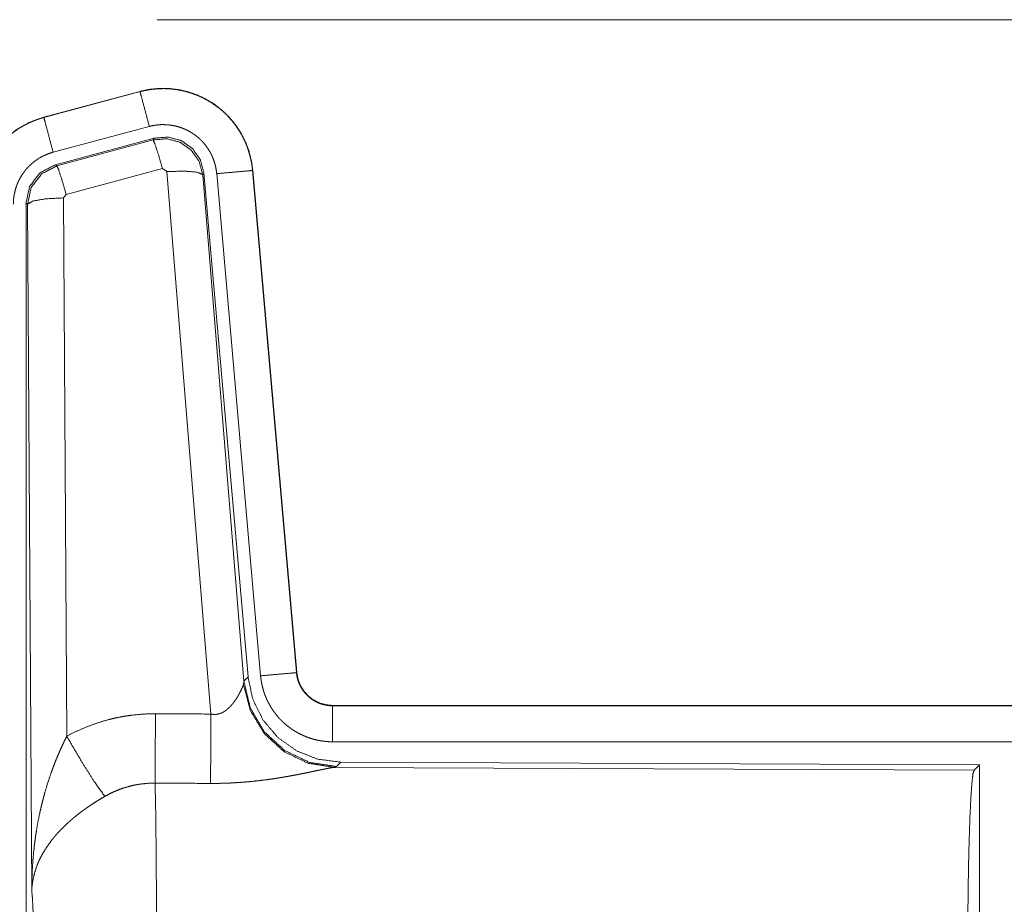
# Model space of a CAD drawing. Units: inches. Extents: x 108 to 176, y 23 to 155.
# Drawn here: x 150 to 152, y 62 to 63 of the extents above; entities that cross this region are included whole.
import ezdxf

# ---------------------------------------------------------------- set-up
doc = ezdxf.new("R2010")
doc.units = ezdxf.units.IN
doc.header["$MEASUREMENT"] = 0
doc.layers.add('1', color=7, linetype='Continuous', true_color=0xffffff)

msp = doc.modelspace()

# ---------------------------------------------------------------- linework, layer by layer
at = {"layer": '1', "color": 2, "linetype": 'Continuous', "lineweight": 18}
for p, q in [((150.4509, 63.2095), (156.2262, 63.2095)), ((150.4272, 63.11), (150.2936, 63.0742)), ((150.2937, 63.0738), (150.4273, 63.1096)), ((150.4272, 63.11), (150.4273, 63.1096)), ((150.2936, 63.0742), (150.2937, 63.0738)), ((150.3066, 63.0255), (150.4402, 63.0613)), ((150.3097, 63.0081), (150.4471, 63.045)), ((150.3118, 63.0065), (150.4454, 63.0426)), ((150.4454, 63.0426), (150.4471, 63.045)), ((150.3097, 63.0081), (150.3118, 63.0065)), ((150.4584, 63.003), (150.3247, 62.967)), ((150.4646, 62.9986), (150.4584, 63.003)), ((150.5258, 62.2456), (150.4646, 62.9986)), ((150.5161, 62.9967), (150.5144, 62.9943)), ((150.5144, 62.9943), (150.5716, 62.2912)), ((150.5161, 62.9967), (150.5773, 62.2974)), ((150.5338, 62.9958), (150.5948, 62.2987)), ((150.5836, 63.0002), (150.6446, 62.3031)), ((150.584, 63.0002), (150.5836, 63.0002)), ((150.645, 62.3031), (150.584, 63.0002)), ((150.3247, 62.967), (150.321, 62.9621)), ((150.2711, 62.9534), (150.269, 62.955)), ((150.269, 61.7449), (150.269, 62.955)), ((150.2769, 62.0003), (150.2711, 62.9534)), ((150.321, 62.9621), (150.3256, 62.2148)), ((150.5716, 62.2912), (150.5773, 62.2974)), ((150.645, 62.3031), (150.6446, 62.3031)), ((150.5709, 62.2865), (150.5716, 62.2912)), ((150.6947, 62.2575), (150.6947, 62.2571)), ((156.2262, 62.2575), (150.6947, 62.2575)), ((150.6947, 62.2571), (155.1863, 62.2571)), ((150.6947, 62.2071), (155.1863, 62.2071)), ((150.7004, 62.1726), (150.6967, 62.1716)), ((150.6967, 62.1716), (151.5858, 62.1677)), ((150.7061, 62.1788), (150.7004, 62.1726)), ((150.7061, 62.1788), (151.5931, 62.175)), ((151.5858, 62.1677), (151.5931, 62.175)), ((151.5931, 62.175), (151.5931, 61.58))]:
    msp.add_line(p, q, dxfattribs=at)
for points, knots in [([(150.584, 63.0002), (150.582, 63.0137), (150.5787, 63.0269), (150.5739, 63.0396), (150.5677, 63.0518), (150.5603, 63.0632), (150.5516, 63.0737), (150.5419, 63.0832), (150.5312, 63.0917), (150.5196, 63.0988), (150.5074, 63.1047), (150.4945, 63.1092), (150.4812, 63.1123), (150.4677, 63.114), (150.4541, 63.1141), (150.4405, 63.1128), (150.4272, 63.11)], [0, 0, 0.062525, 0.125051, 0.187559, 0.250055, 0.312561, 0.37503, 0.437538, 0.499999, 0.562468, 0.624946, 0.687453, 0.749965, 0.812488, 0.874985, 0.937481, 1, 1]), ([(150.4273, 63.1096), (150.4339, 63.1112), (150.4406, 63.1124), (150.4473, 63.1132), (150.4541, 63.1137), (150.4608, 63.1138), (150.4677, 63.1136), (150.4694, 63.1134), (150.4711, 63.1133), (150.4728, 63.1131), (150.4745, 63.1129), (150.4778, 63.1125), (150.4812, 63.1119), (150.4878, 63.1106), (150.4943, 63.1089), (150.5008, 63.1068), (150.5072, 63.1044), (150.5087, 63.1037), (150.5103, 63.103), (150.5119, 63.1023), (150.5134, 63.1016), (150.5164, 63.1001), (150.5194, 63.0985), (150.5253, 63.0951), (150.5309, 63.0913), (150.5364, 63.0873), (150.5416, 63.083), (150.5429, 63.0818), (150.5441, 63.0807), (150.5454, 63.0795), (150.5466, 63.0783), (150.549, 63.0759), (150.5513, 63.0734), (150.5558, 63.0683), (150.5599, 63.063), (150.5638, 63.0574), (150.5673, 63.0516), (150.5682, 63.0502), (150.569, 63.0487), (150.5698, 63.0472), (150.5706, 63.0456), (150.5721, 63.0426), (150.5735, 63.0395), (150.5761, 63.0332), (150.5783, 63.0268), (150.5801, 63.0203), (150.5816, 63.0137), (150.5823, 63.0103), (150.5828, 63.007), (150.5832, 63.0036), (150.5836, 63.0002)], [0, 0, 0.031419, 0.062598, 0.0937, 0.124816, 0.155977, 0.187396, 0.195265, 0.203142, 0.21097, 0.218811, 0.234466, 0.250064, 0.281191, 0.312284, 0.343426, 0.374783, 0.382651, 0.390511, 0.398407, 0.406221, 0.421882, 0.437482, 0.468644, 0.49972, 0.530883, 0.562179, 0.570031, 0.577898, 0.585782, 0.593621, 0.609339, 0.62498, 0.656093, 0.687219, 0.718315, 0.749601, 0.757434, 0.765293, 0.773146, 0.781052, 0.796755, 0.812387, 0.843585, 0.87467, 0.9058, 0.937021, 0.952715, 0.968456, 0.984219, 1, 1]), ([(150.4402, 63.0613), (150.4292, 63.1026), (150.4273, 63.1096)], [0, 0, 0.854751, 1, 1]), ([(150.2936, 63.0742), (150.2744, 63.0673), (150.2565, 63.0574), (150.2405, 63.0447), (150.2268, 63.0296), (150.2158, 63.0124), (150.2076, 62.9937), (150.2027, 62.9739), (150.201, 62.9535)], [0, 0, 0.125048, 0.250063, 0.375055, 0.500028, 0.624969, 0.749998, 0.87499, 1, 1]), ([(150.2014, 62.9535), (150.2018, 62.9637), (150.2031, 62.9738), (150.2051, 62.9837), (150.208, 62.9935), (150.2084, 62.9947), (150.2089, 62.9959), (150.2093, 62.9971), (150.2098, 62.9983), (150.2107, 63.0007), (150.2117, 63.003), (150.2138, 63.0077), (150.2161, 63.0122), (150.2212, 63.0209), (150.2271, 63.0293), (150.2287, 63.0313), (150.2303, 63.0333), (150.232, 63.0352), (150.2337, 63.0371), (150.2372, 63.0408), (150.2408, 63.0444), (150.2485, 63.051), (150.2567, 63.057), (150.2577, 63.0577), (150.2588, 63.0584), (150.2599, 63.0591), (150.261, 63.0597), (150.2632, 63.0611), (150.2654, 63.0623), (150.2699, 63.0647), (150.2745, 63.0669), (150.2792, 63.0689), (150.2839, 63.0707), (150.2863, 63.0716), (150.2888, 63.0723), (150.29, 63.0727), (150.2912, 63.0731), (150.2918, 63.0733), (150.2925, 63.0734), (150.2928, 63.0735), (150.2931, 63.0736), (150.2932, 63.0736), (150.2934, 63.0737), (150.2937, 63.0738)], [0, 0, 0.062698, 0.124926, 0.187145, 0.249772, 0.257631, 0.265515, 0.27339, 0.281217, 0.296893, 0.312541, 0.343717, 0.374842, 0.437049, 0.499561, 0.515322, 0.531058, 0.546783, 0.562433, 0.593604, 0.624766, 0.686939, 0.749379, 0.757246, 0.765136, 0.772983, 0.780877, 0.796608, 0.812316, 0.843591, 0.874773, 0.905985, 0.937206, 0.952848, 0.968552, 0.976412, 0.984237, 0.988156, 0.992129, 0.994127, 0.996036, 0.997025, 0.998023, 1, 1]), ([(150.3066, 63.0255), (150.2956, 63.0668), (150.2937, 63.0738)], [0, 0, 0.854733, 1, 1]), ([(150.4402, 63.0613), (150.4442, 63.0623), (150.4482, 63.063), (150.4522, 63.0635), (150.4563, 63.0638), (150.4603, 63.0638), (150.4644, 63.0637), (150.4654, 63.0636), (150.4664, 63.0635), (150.4675, 63.0634), (150.4685, 63.0633), (150.4705, 63.063), (150.4725, 63.0627), (150.4765, 63.0619), (150.4804, 63.0609), (150.4842, 63.0597), (150.488, 63.0582), (150.4899, 63.0574), (150.4918, 63.0565), (150.4936, 63.0556), (150.4954, 63.0547), (150.4989, 63.0526), (150.5023, 63.0504), (150.5055, 63.048), (150.5087, 63.0454), (150.5102, 63.044), (150.5117, 63.0426), (150.5131, 63.0412), (150.5145, 63.0397), (150.5172, 63.0366), (150.5196, 63.0334), (150.5219, 63.0301), (150.5241, 63.0266), (150.5246, 63.0257), (150.5251, 63.0248), (150.5256, 63.0239), (150.526, 63.023), (150.5269, 63.0212), (150.5278, 63.0193), (150.5293, 63.0156), (150.5306, 63.0118), (150.5317, 63.0079), (150.5326, 63.0039), (150.533, 63.0019), (150.5333, 62.9999), (150.5336, 62.9978), (150.5338, 62.9958)], [0, 0, 0.031384, 0.062613, 0.093681, 0.124781, 0.156008, 0.187354, 0.195279, 0.203111, 0.210958, 0.218815, 0.234461, 0.250074, 0.28122, 0.312265, 0.343455, 0.374751, 0.390533, 0.406203, 0.421934, 0.437468, 0.468637, 0.499695, 0.530848, 0.562156, 0.577922, 0.593637, 0.609311, 0.62492, 0.6561, 0.687227, 0.718331, 0.74955, 0.757438, 0.765277, 0.773157, 0.781034, 0.796743, 0.812416, 0.843609, 0.87467, 0.905777, 0.937044, 0.952707, 0.968468, 0.984207, 1, 1]), ([(150.4471, 63.045), (150.4661, 63.0466), (150.4846, 63.0417), (150.5002, 63.0307), (150.5111, 63.0151), (150.5161, 62.9967)], [0, 0, 0.200059, 0.400016, 0.600018, 0.799942, 1, 1]), ([(150.4454, 63.0426), (150.4645, 63.0442), (150.4829, 63.0393), (150.4985, 63.0283), (150.5095, 63.0127), (150.5144, 62.9943)], [0, 0, 0.199971, 0.399919, 0.59992, 0.799937, 1, 1]), ([(150.4584, 63.003), (150.4526, 63.023), (150.4479, 63.0372), (150.4454, 63.0426)], [0, 0, 0.499944, 0.8572, 1, 1]), ([(150.2514, 62.9535), (150.2516, 62.9596), (150.2524, 62.9656), (150.2536, 62.9716), (150.2553, 62.9774), (150.2558, 62.9789), (150.2564, 62.9803), (150.2569, 62.9818), (150.2575, 62.9832), (150.2588, 62.9859), (150.2602, 62.9886), (150.2632, 62.9939), (150.2668, 62.9989), (150.2677, 63.0001), (150.2687, 63.0013), (150.2697, 63.0024), (150.2707, 63.0036), (150.2728, 63.0058), (150.275, 63.0079), (150.2795, 63.0119), (150.2845, 63.0155), (150.2857, 63.0163), (150.287, 63.0171), (150.2884, 63.0179), (150.2897, 63.0187), (150.2924, 63.0201), (150.2951, 63.0214), (150.3008, 63.0237), (150.3066, 63.0255)], [0, 0, 0.062648, 0.124926, 0.187132, 0.249723, 0.265489, 0.28122, 0.296908, 0.312524, 0.343756, 0.374795, 0.437011, 0.499609, 0.515336, 0.531043, 0.546714, 0.562359, 0.593609, 0.624755, 0.687019, 0.749487, 0.765146, 0.780885, 0.796679, 0.812373, 0.843628, 0.87485, 0.937208, 1, 1]), ([(150.2689, 62.955), (150.2741, 62.9783), (150.2886, 62.9971), (150.3097, 63.0081)], [0, 0, 0.333356, 0.666619, 1, 1]), ([(150.2711, 62.9534), (150.2762, 62.9767), (150.2907, 62.9955), (150.3118, 63.0066)], [0, 0, 0.333361, 0.666813, 1, 1]), ([(150.3247, 62.967), (150.3189, 62.987), (150.3143, 63.0011), (150.3118, 63.0066)], [0, 0, 0.499798, 0.857057, 1, 1]), ([(150.4646, 62.9986), (150.4888, 62.9994), (150.5069, 62.9978), (150.5144, 62.9943)], [0, 0, 0.477963, 0.836737, 1, 1]), ([(150.5338, 62.9958), (150.5763, 62.9995), (150.5836, 63.0002)], [0, 0, 0.854568, 1, 1]), ([(150.321, 62.9621), (150.2965, 62.9609), (150.2783, 62.9577), (150.2711, 62.9534)], [0, 0, 0.477166, 0.836456, 1, 1]), ([(150.5773, 62.2974), (150.5839, 62.2662), (150.598, 62.2375), (150.6187, 62.2131), (150.6447, 62.1946), (150.6744, 62.1829), (150.7061, 62.1788)], [0, 0, 0.166703, 0.333356, 0.500004, 0.666649, 0.833313, 1, 1]), ([(150.5948, 62.2987), (150.6373, 62.3024), (150.6446, 62.3031)], [0, 0, 0.854568, 1, 1]), ([(150.5948, 62.2987), (150.5953, 62.2941), (150.596, 62.2895), (150.597, 62.2849), (150.5981, 62.2805), (150.5994, 62.276), (150.601, 62.2717), (150.6019, 62.2695), (150.6028, 62.2673), (150.6037, 62.2652), (150.6042, 62.2641), (150.6047, 62.2631), (150.6069, 62.259), (150.6092, 62.255), (150.6117, 62.2511), (150.6144, 62.2473), (150.6173, 62.2437), (150.6203, 62.2401), (150.6219, 62.2384), (150.6236, 62.2367), (150.6252, 62.2351), (150.6269, 62.2335), (150.6304, 62.2304), (150.6341, 62.2276), (150.6378, 62.2248), (150.6417, 62.2223), (150.6437, 62.2211), (150.6457, 62.2199), (150.6467, 62.2194), (150.6477, 62.2188), (150.6488, 62.2183), (150.6498, 62.2177), (150.654, 62.2158), (150.6583, 62.214), (150.6627, 62.2124), (150.6671, 62.211), (150.6716, 62.2098), (150.6761, 62.2089), (150.6784, 62.2085), (150.6807, 62.2081), (150.6831, 62.2078), (150.6854, 62.2076), (150.6901, 62.2072), (150.6947, 62.2071)], [0, 0, 0.031413, 0.062633, 0.093803, 0.124862, 0.155978, 0.187186, 0.202853, 0.218537, 0.234275, 0.242178, 0.250002, 0.281261, 0.312428, 0.34352, 0.374599, 0.405801, 0.437062, 0.452844, 0.468556, 0.484266, 0.499861, 0.531104, 0.562196, 0.593271, 0.624372, 0.640011, 0.655645, 0.663457, 0.671304, 0.679207, 0.68705, 0.718471, 0.749661, 0.780816, 0.811884, 0.842987, 0.874193, 0.889832, 0.90558, 0.921366, 0.937111, 0.968502, 1, 1]), ([(150.6446, 62.3031), (150.6452, 62.2984), (150.6462, 62.2939), (150.6469, 62.2917), (150.6477, 62.2895), (150.6481, 62.2884), (150.6486, 62.2873), (150.6491, 62.2862), (150.6496, 62.2852), (150.6518, 62.2811), (150.6544, 62.2773), (150.6559, 62.2754), (150.6574, 62.2737), (150.6582, 62.2728), (150.659, 62.2719), (150.6598, 62.2711), (150.6607, 62.2703), (150.6643, 62.2673), (150.6681, 62.2647), (150.6691, 62.2641), (150.6701, 62.2635), (150.6711, 62.263), (150.6722, 62.2624), (150.6743, 62.2614), (150.6765, 62.2605), (150.6809, 62.259), (150.6854, 62.258), (150.6877, 62.2576), (150.69, 62.2573), (150.6912, 62.2572), (150.6924, 62.2571), (150.6936, 62.2571), (150.6947, 62.2571)], [0, 0, 0.062682, 0.124904, 0.155965, 0.187214, 0.20286, 0.218556, 0.234311, 0.250055, 0.312449, 0.374652, 0.405745, 0.437121, 0.452845, 0.468619, 0.484268, 0.499987, 0.562212, 0.624419, 0.640093, 0.65559, 0.671458, 0.687123, 0.718535, 0.7497, 0.811857, 0.874158, 0.905598, 0.937003, 0.952741, 0.968448, 0.984316, 1, 1]), ([(150.6947, 62.2575), (150.6855, 62.2584), (150.6766, 62.2609), (150.6684, 62.265), (150.661, 62.2706), (150.6548, 62.2775), (150.6499, 62.2854), (150.6466, 62.294), (150.645, 62.3031)], [0, 0, 0.125074, 0.250012, 0.375047, 0.500023, 0.624988, 0.749987, 0.875036, 1, 1]), ([(150.5258, 62.2456), (150.5284, 62.2452), (150.5311, 62.2451), (150.5324, 62.2451), (150.5337, 62.2452), (150.5349, 62.2454), (150.5362, 62.2457), (150.5374, 62.246), (150.5386, 62.2464), (150.5392, 62.2466), (150.5397, 62.2468), (150.5403, 62.247), (150.5409, 62.2473), (150.5431, 62.2484), (150.5451, 62.2496), (150.547, 62.251), (150.5488, 62.2525), (150.5505, 62.254), (150.5521, 62.2555), (150.5529, 62.2563), (150.5536, 62.2572), (150.5544, 62.258), (150.5551, 62.2588), (150.5564, 62.2605), (150.5577, 62.2621), (150.5601, 62.2655), (150.5623, 62.2688), (150.5628, 62.2697), (150.5633, 62.2705), (150.5638, 62.2713), (150.5642, 62.2721), (150.5651, 62.2738), (150.566, 62.2754), (150.5675, 62.2784), (150.5689, 62.2814), (150.5692, 62.2821), (150.5695, 62.2828), (150.5698, 62.2834), (150.57, 62.2841), (150.5705, 62.2853), (150.5709, 62.2865)], [0, 0, 0.03985, 0.079628, 0.0994, 0.119243, 0.138821, 0.158008, 0.177015, 0.196078, 0.205551, 0.214873, 0.224306, 0.233778, 0.270857, 0.307226, 0.342927, 0.378082, 0.412581, 0.446681, 0.463524, 0.480241, 0.496826, 0.5133, 0.545866, 0.577925, 0.640357, 0.701095, 0.715907, 0.730617, 0.745157, 0.759497, 0.787629, 0.815035, 0.867359, 0.916256, 0.927765, 0.939106, 0.950098, 0.960832, 0.981188, 1, 1]), ([(150.6967, 62.1716), (150.6604, 62.1774), (150.6273, 62.1934), (150.5999, 62.2185), (150.5806, 62.2504), (150.5709, 62.2865)], [0, 0, 0.197898, 0.396853, 0.596995, 0.798196, 1, 1]), ([(150.7004, 62.1727), (150.6626, 62.1785), (150.6281, 62.1951), (150.5999, 62.221), (150.5805, 62.254), (150.5716, 62.2912)], [0, 0, 0.199959, 0.399964, 0.600025, 0.800025, 1, 1]), ([(150.6947, 62.2071), (150.6947, 62.2498), (150.6947, 62.2571)], [0, 0, 0.854723, 1, 1]), ([(150.3256, 62.2148), (150.3399, 62.2221), (150.3546, 62.2284), (150.3696, 62.2337), (150.3849, 62.2382), (150.3927, 62.24), (150.4006, 62.2416), (150.4046, 62.2424), (150.4086, 62.243), (150.4126, 62.2436), (150.4166, 62.2441), (150.4326, 62.2456), (150.4488, 62.246)], [0, 0, 0.124983, 0.249326, 0.373427, 0.49768, 0.560127, 0.622772, 0.654305, 0.685751, 0.717227, 0.748627, 0.874194, 1, 1]), ([(150.4482, 62.1497), (150.4483, 62.1729), (150.4488, 62.246)], [0, 0, 0.240385, 1, 1]), ([(150.5253, 62.1493), (150.5254, 62.1725), (150.5258, 62.2456)], [0, 0, 0.240518, 1, 1]), ([(150.2769, 62.0003), (150.2769, 62.0038), (150.277, 62.0055), (150.277, 62.0072), (150.277, 62.0107), (150.2771, 62.0142), (150.2773, 62.0211), (150.2776, 62.028), (150.2785, 62.0418), (150.2797, 62.0556), (150.2805, 62.0625), (150.2814, 62.0694), (150.2823, 62.0763), (150.2833, 62.0831), (150.2857, 62.0967), (150.2885, 62.1103), (150.2901, 62.1171), (150.2917, 62.1238), (150.2935, 62.1306), (150.2953, 62.1373), (150.2993, 62.1506), (150.3038, 62.1638), (150.305, 62.1671), (150.3062, 62.1704), (150.3074, 62.1736), (150.3086, 62.1769), (150.3112, 62.1833), (150.3139, 62.1897), (150.3167, 62.1961), (150.3196, 62.2024), (150.3225, 62.2086), (150.3256, 62.2148)], [0, 0, 0.015602, 0.023403, 0.031234, 0.046838, 0.062444, 0.093663, 0.124866, 0.187279, 0.249636, 0.280849, 0.312029, 0.343226, 0.374403, 0.436772, 0.49925, 0.530566, 0.561877, 0.593202, 0.624523, 0.687173, 0.74992, 0.765662, 0.781369, 0.797055, 0.812735, 0.844059, 0.875316, 0.906543, 0.937723, 0.968865, 1, 1]), ([(150.3256, 62.2148), (150.3461, 62.1797), (150.3644, 62.1508), (150.3785, 62.1313)], [0, 0, 0.411314, 0.756837, 1, 1]), ([(150.6967, 62.1716), (150.6945, 62.1713), (150.6919, 62.1709), (150.6912, 62.1707), (150.6904, 62.1706), (150.6897, 62.1705), (150.6889, 62.1703), (150.6873, 62.17), (150.6856, 62.1697), (150.682, 62.1689), (150.6781, 62.1681), (150.6739, 62.1673), (150.6672, 62.1658), (150.6648, 62.1654), (150.6636, 62.1651), (150.6624, 62.1648), (150.66, 62.1643), (150.6549, 62.1633), (150.6497, 62.1623), (150.6444, 62.1612), (150.6389, 62.1602), (150.6332, 62.1592), (150.6275, 62.1582), (150.6245, 62.1577), (150.6216, 62.1572), (150.6186, 62.1567), (150.6156, 62.1562), (150.6095, 62.1553), (150.6033, 62.1545), (150.5908, 62.1529), (150.578, 62.1516), (150.5715, 62.1511), (150.565, 62.1506), (150.5584, 62.1502), (150.5518, 62.1498), (150.5386, 62.1494), (150.5253, 62.1493)], [0, 0, 0.012743, 0.027969, 0.032172, 0.036522, 0.040953, 0.045539, 0.055034, 0.064993, 0.086239, 0.109195, 0.1337, 0.173266, 0.187243, 0.194313, 0.201456, 0.216038, 0.245805, 0.276398, 0.307875, 0.340239, 0.373247, 0.40713, 0.424285, 0.441655, 0.459088, 0.476664, 0.512158, 0.547982, 0.620853, 0.695287, 0.733011, 0.770777, 0.808663, 0.846674, 0.923092, 1, 1]), ([(151.5768, 61.9024), (151.577, 61.9475), (151.5774, 61.9913), (151.578, 62.0324), (151.5789, 62.0699), (151.58, 62.1024), (151.5813, 62.1291), (151.5827, 62.1493), (151.5842, 62.1623), (151.5858, 62.1677)], [0, 0, 0.169676, 0.334433, 0.489476, 0.630328, 0.752882, 0.853601, 0.929622, 0.97876, 1, 1]), ([(150.4482, 62.1497), (150.439, 62.1495), (150.4299, 62.1486), (150.4276, 62.1483), (150.4253, 62.148), (150.4231, 62.1476), (150.4208, 62.1472), (150.4163, 62.1462), (150.4119, 62.1451), (150.4032, 62.1425), (150.3947, 62.1393), (150.3865, 62.1356), (150.3785, 62.1313)], [0, 0, 0.126062, 0.251903, 0.283244, 0.314837, 0.346339, 0.377934, 0.440723, 0.503064, 0.627384, 0.751281, 0.87523, 1, 1]), ([(150.4482, 62.1497), (150.4483, 62.1456), (150.4484, 62.1411), (150.4485, 62.1388), (150.4485, 62.1364), (150.4486, 62.1339), (150.4486, 62.1313), (150.4489, 62.1204), (150.4491, 62.1084), (150.4492, 62.0952), (150.4493, 62.0918), (150.4494, 62.0846), (150.4494, 62.081), (150.4496, 62.0659), (150.4497, 62.05), (150.4498, 62.0333), (150.45, 62.0115), (150.45, 62.0024), (150.4501, 61.9979), (150.4501, 61.9887), (150.4501, 61.9794), (150.4503, 61.9415), (150.4503, 61.9221), (150.4503, 61.9196), (150.4503, 61.9147), (150.4503, 61.9122), (150.4503, 61.9024)], [0, 0, 0.016643, 0.034603, 0.044108, 0.053903, 0.063988, 0.074336, 0.118568, 0.167221, 0.220321, 0.234301, 0.263127, 0.277923, 0.339077, 0.403309, 0.470569, 0.55894, 0.595558, 0.614037, 0.651207, 0.688719, 0.841951, 0.920528, 0.930426, 0.9503, 0.960225, 1, 1]), ([(150.3785, 62.1313), (150.3731, 62.1282), (150.3677, 62.1249), (150.3624, 62.1215), (150.3572, 62.118), (150.3546, 62.1162), (150.352, 62.1144), (150.3494, 62.1126), (150.3469, 62.1107), (150.3419, 62.107), (150.3371, 62.1031), (150.3347, 62.1011), (150.3324, 62.0992), (150.3301, 62.0972), (150.3278, 62.0952), (150.3235, 62.0911), (150.3193, 62.087), (150.3153, 62.0829), (150.3114, 62.0787), (150.3096, 62.0766), (150.3078, 62.0744), (150.3069, 62.0733), (150.306, 62.0722), (150.3051, 62.0712), (150.3043, 62.0701), (150.298, 62.0613), (150.2925, 62.0526), (150.2901, 62.0482), (150.2878, 62.0437), (150.2868, 62.0415), (150.2858, 62.0393), (150.2849, 62.037), (150.284, 62.0348), (150.2811, 62.0259), (150.2789, 62.0172), (150.2782, 62.0129), (150.2776, 62.0087), (150.2773, 62.0065), (150.2772, 62.0044), (150.2771, 62.0034), (150.277, 62.0024), (150.2769, 62.0003)], [0, 0, 0.036301, 0.072654, 0.108966, 0.145291, 0.163477, 0.181665, 0.199839, 0.218018, 0.254059, 0.289865, 0.307642, 0.325375, 0.342847, 0.360281, 0.394581, 0.428461, 0.461811, 0.494765, 0.511115, 0.527354, 0.535402, 0.543507, 0.551489, 0.559501, 0.621833, 0.68165, 0.710755, 0.739401, 0.753578, 0.767632, 0.781604, 0.795491, 0.849559, 0.901479, 0.926749, 0.951595, 0.963856, 0.97602, 0.982059, 0.988054, 1, 1]), ([(150.2797, 61.9024), (150.2795, 61.9291), (150.2792, 61.9539), (150.2786, 61.975), (150.2778, 61.9908), (150.2769, 62.0003)], [0, 0, 0.272696, 0.525814, 0.740982, 0.9029, 1, 1])]:
    msp.add_open_spline(points, degree=1, knots=knots, dxfattribs=at)
for points in [[(150.4488, 62.246), (150.5258, 62.2456)], [(150.5253, 62.1493), (150.4482, 62.1497)]]:
    msp.add_open_spline(points, degree=1, dxfattribs=at)

doc.saveas('drawing.dxf')
